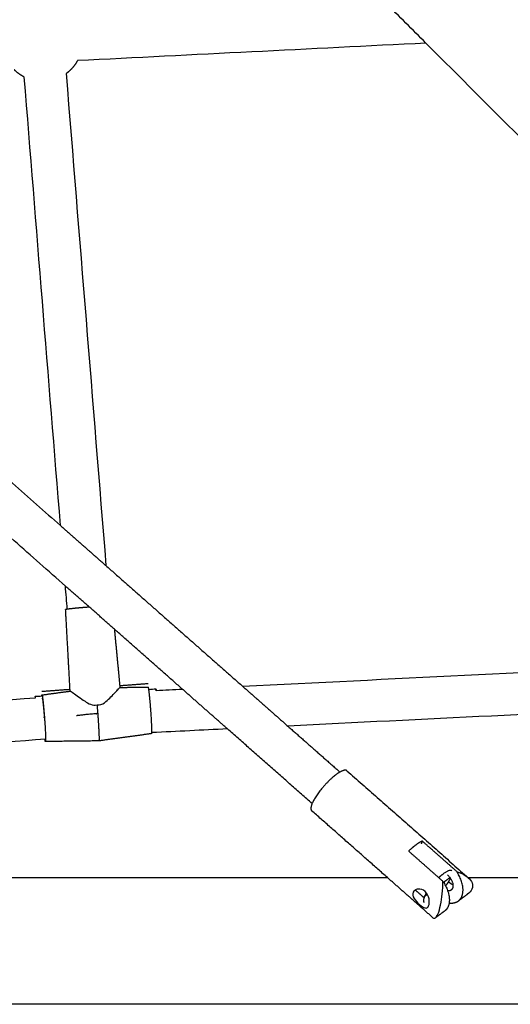
# Model space of a CAD drawing. Units: inches. Extents: x -156 to 156, y -156 to 156.
# Drawn here: x -26 to -17, y -80 to -61 of the extents above; entities that cross this region are included whole.
import ezdxf

# ---------------------------------------------------------------- set-up
doc = ezdxf.new("R2010")
doc.units = ezdxf.units.IN
doc.header["$MEASUREMENT"] = 0
doc.layers.add('Component', color=7, linetype='Continuous', true_color=0x000000)

msp = doc.modelspace()

# ---------------------------------------------------------------- linework, layer by layer
at = {"layer": 'Component', "color": 18, "lineweight": -3, "true_color": 0x000000}
for points, degree in [([(-18.498, -61.909), (-18.749, -61.659), (-18.999, -61.409), (-19.249, -61.158)], 3), ([(-25.344, -70.948), (-24.919, -71.323), (-24.494, -71.698)], 2), ([(-24.336, -72.887), (-24.794, -72.483), (-25.253, -72.079)], 2), ([(-23.704, -73.911), (-23.97, -73.93), (-24.235, -73.95)], 2), ([(-21.935, -73.955), (-21.511, -74.328), (-21.088, -74.702)], 2), ([(-25.167, -74.019), (-25.432, -74.038), (-25.698, -74.058)], 2), ([(-25.695, -74.139), (-25.693, -74.139), (-25.69, -74.139), (-25.687, -74.139)], 3), ([(-25.165, -74.048), (-25.16, -74.047), (-25.138, -74.061), (-25.102, -74.086)], 3), ([(-24.275, -74.025), (-24.274, -74.025), (-24.274, -74.024), (-24.274, -74.024)], 3), ([(-24.274, -74.024), (-24.247, -73.995), (-24.232, -73.979), (-24.232, -73.979)], 3), ([(-22.216, -74.757), (-22.639, -74.384), (-23.063, -74.01)], 2), ([(-13.45, -74.327), (-15.996, -74.452), (-18.542, -74.577), (-21.088, -74.702)], 3), ([(-22.216, -74.757), (-22.688, -74.78), (-23.16, -74.803), (-23.632, -74.826)], 3), ([(-25.624, -74.949), (-27.646, -75.098), (-29.667, -75.248), (-31.689, -75.397)], 3), ([(-18.565, -76.859), (-18.576, -76.883), (-18.586, -76.908)], 2), ([(-18.366, -78.294), (-18.793, -77.917), (-19.22, -77.541)], 2), ([(-18.047, -77.543), (-18.106, -77.587), (-18.166, -77.631)], 2), ([(-17.705, -77.544), (-17.637, -77.603), (-17.601, -77.678), (-17.635, -77.756)], 3), ([(-17.635, -77.756), (-17.651, -77.793), (-17.68, -77.825), (-17.718, -77.853)], 3), ([(-17.718, -77.853), (-17.805, -77.917), (-17.891, -77.981)], 2), ([(-18.147, -78.168), (-18.232, -78.231), (-18.318, -78.294)], 2), ([(-18.366, -78.294), (-18.352, -78.306), (-18.336, -78.308), (-18.32, -78.296)], 3)]:
    msp.add_open_spline(points, degree=degree, dxfattribs=at)
at = {"layer": 'Component', "color": 18, "true_color": 0x000000}
for points, degree in [([(-18.498, -61.909), (-20.674, -62.018), (-22.85, -62.127), (-25.026, -62.237)], 3), ([(-18.498, -61.909), (-20.674, -62.018), (-22.85, -62.127), (-25.026, -62.237)], 3), ([(-13.134, -67.273), (-14.922, -65.485), (-16.71, -63.697), (-18.498, -61.909)], 3), ([(-13.134, -67.273), (-14.922, -65.485), (-16.71, -63.697), (-18.498, -61.909)], 3), ([(-25.24, -62.48), (-24.991, -65.553), (-24.742, -68.625), (-24.494, -71.698)], 3), ([(-25.24, -62.48), (-24.991, -65.553), (-24.742, -68.625), (-24.494, -71.698)], 3), ([(-25.345, -70.948), (-25.571, -68.147), (-25.798, -65.345), (-26.024, -62.543)], 3), ([(-25.345, -70.948), (-25.571, -68.147), (-25.798, -65.345), (-26.024, -62.543)], 3), ([(-32.563, -64.582), (-28.954, -67.765), (-25.344, -70.948)], 2), ([(-32.563, -64.582), (-28.954, -67.765), (-25.344, -70.948)], 2), ([(-25.253, -72.079), (-29.096, -68.69), (-32.938, -65.301)], 2), ([(-25.253, -72.079), (-29.096, -68.69), (-32.938, -65.301)], 2), ([(-24.494, -71.698), (-23.214, -72.827), (-21.935, -73.955)], 2), ([(-24.494, -71.698), (-23.214, -72.827), (-21.935, -73.955)], 2), ([(-25.218, -72.514), (-25.23, -72.369), (-25.241, -72.224), (-25.253, -72.079)], 3), ([(-25.218, -72.514), (-25.23, -72.369), (-25.241, -72.224), (-25.253, -72.079)], 3), ([(-25.165, -74.048), (-25.207, -73.285), (-25.249, -72.522)], 2), ([(-25.165, -74.048), (-25.207, -73.285), (-25.249, -72.522)], 2), ([(-23.063, -74.01), (-23.699, -73.449), (-24.336, -72.887)], 2), ([(-23.063, -74.01), (-23.699, -73.449), (-24.336, -72.887)], 2), ([(-24.336, -72.887), (-24.284, -73.433), (-24.232, -73.978)], 2), ([(-24.336, -72.887), (-24.284, -73.433), (-24.232, -73.978)], 2), ([(-21.935, -73.955), (-19.16, -73.819), (-16.386, -73.683), (-13.612, -73.547)], 3), ([(-21.935, -73.955), (-19.16, -73.819), (-16.386, -73.683), (-13.612, -73.547)], 3), ([(-25.818, -74.145), (-25.777, -74.143), (-25.736, -74.141), (-25.695, -74.139)], 3), ([(-25.818, -74.145), (-25.777, -74.143), (-25.736, -74.141), (-25.695, -74.139)], 3), ([(-25.693, -74.12), (-25.429, -74.084), (-25.165, -74.048)], 2), ([(-25.693, -74.12), (-25.429, -74.084), (-25.165, -74.048)], 2), ([(-24.232, -73.979), (-23.966, -73.976), (-23.699, -73.973)], 2), ([(-24.232, -73.979), (-23.966, -73.976), (-23.699, -73.973)], 2), ([(-23.689, -74.016), (-23.646, -74.013), (-23.603, -74.009), (-23.559, -74.006)], 3), ([(-23.689, -74.016), (-23.646, -74.013), (-23.603, -74.009), (-23.559, -74.006)], 3), ([(-23.553, -74.034), (-23.389, -74.026), (-23.226, -74.018), (-23.063, -74.01)], 3), ([(-23.553, -74.034), (-23.389, -74.026), (-23.226, -74.018), (-23.063, -74.01)], 3), ([(-32.678, -74.681), (-30.39, -74.511), (-28.102, -74.342), (-25.814, -74.173)], 3), ([(-32.678, -74.681), (-30.39, -74.511), (-28.102, -74.342), (-25.814, -74.173)], 3), ([(-21.088, -74.702), (-20.598, -75.134), (-20.109, -75.565)], 2), ([(-21.088, -74.702), (-20.598, -75.134), (-20.109, -75.565)], 2), ([(-23.635, -74.845), (-24.131, -74.913), (-24.627, -74.981)], 2), ([(-23.635, -74.845), (-24.131, -74.913), (-24.627, -74.981)], 2), ([(-20.63, -76.156), (-21.423, -75.456), (-22.216, -74.757)], 2), ([(-20.63, -76.156), (-21.423, -75.456), (-22.216, -74.757)], 2), ([(-24.627, -74.981), (-25.127, -74.987), (-25.628, -74.993)], 2), ([(-24.627, -74.981), (-25.127, -74.987), (-25.628, -74.993)], 2), ([(-19.978, -75.539), (-18.841, -76.542), (-17.705, -77.544)], 2), ([(-19.978, -75.539), (-18.841, -76.542), (-17.705, -77.544)], 2), ([(-19.22, -77.541), (-19.929, -76.915), (-20.639, -76.289)], 2), ([(-19.22, -77.541), (-19.929, -76.915), (-20.639, -76.289)], 2), ([(-27.636, -77.541), (-24.83, -77.541), (-22.025, -77.541), (-19.22, -77.541)], 3), ([(-27.636, -77.541), (-24.83, -77.541), (-22.025, -77.541), (-19.22, -77.541)], 3), ([(-17.708, -77.541), (-17.27, -77.541), (-16.833, -77.541), (-16.395, -77.541)], 3), ([(-17.708, -77.541), (-17.27, -77.541), (-16.833, -77.541), (-16.395, -77.541)], 3), ([(-3.754, -79.916), (-25.37, -79.916), (-46.986, -79.916), (-68.602, -79.916)], 3), ([(-3.754, -79.916), (-25.37, -79.916), (-46.986, -79.916), (-68.602, -79.916)], 3)]:
    msp.add_open_spline(points, degree=degree, dxfattribs=at)
for points, weights, knots in [([(-25.026, -62.237), (-25.078, -62.33), (-25.153, -62.406), (-25.193, -62.446), (-25.239, -62.48)], [0.909789294725, 0.944303362974, 1, 0.969529613261, 0.945399041911], [0.97592, 0.97592, 0.97592, 1.1935511, 1.1935511, 1.3126121, 1.3126121, 1.3126121]), ([(-25.026, -62.237), (-25.078, -62.33), (-25.153, -62.406), (-25.193, -62.446), (-25.239, -62.48)], [0.909789294725, 0.944303362974, 1, 0.969529613261, 0.945399041911], [0.97592, 0.97592, 0.97592, 1.1935511, 1.1935511, 1.3126121, 1.3126121, 1.3126121]), ([(-25.628, -74.993), (-25.631, -74.993), (-25.637, -74.95), (-25.637, -74.95), (-25.638, -74.949)], [0.878790178569, 0.914346827997, 1, 0.999061522506, 0.99812905908], [1.5801643, 1.5801643, 1.5801643, 1.8098447, 1.8098447, 1.8123612, 1.8123612, 1.8123612]), ([(-25.628, -74.993), (-25.631, -74.993), (-25.637, -74.95), (-25.637, -74.95), (-25.638, -74.949)], [0.878790178569, 0.914346827997, 1, 0.999061522506, 0.99812905908], [1.5801643, 1.5801643, 1.5801643, 1.8098447, 1.8098447, 1.8123612, 1.8123612, 1.8123612])]:
    msp.add_rational_spline(points, weights, degree=2, knots=knots, dxfattribs=at)
for points, weights in [([(-26.024, -62.544), (-26.13, -62.49), (-26.214, -62.406)], [0.902851148542, 0.938520969721, 1]), ([(-26.024, -62.544), (-26.13, -62.49), (-26.214, -62.406)], [0.902851148542, 0.938520969721, 1]), ([(-25.217, -72.514), (-25.25, -72.519), (-25.249, -72.522)], [0.854039174487, 0.850061904339, 0.878647833686]), ([(-25.217, -72.514), (-25.25, -72.519), (-25.249, -72.522)], [0.854039174487, 0.850061904339, 0.878647833686]), ([(-25.819, -74.146), (-25.82, -74.15), (-25.82, -74.173)], [0.978275802673, 0.920875595964, 0.889892323271]), ([(-25.819, -74.146), (-25.82, -74.15), (-25.82, -74.173)], [0.978275802673, 0.920875595964, 0.889892323271]), ([(-25.813, -74.173), (-25.816, -74.145), (-25.818, -74.145)], [0.889199396882, 0.925555259038, 0.998990975314]), ([(-25.813, -74.173), (-25.816, -74.145), (-25.818, -74.145)], [0.889199396882, 0.925555259038, 0.998990975314]), ([(-25.695, -74.139), (-25.695, -74.12), (-25.693, -74.12)], [0.853969105683, 0.856752527967, 0.878172366888]), ([(-25.695, -74.139), (-25.695, -74.12), (-25.693, -74.12)], [0.853969105683, 0.856752527967, 0.878172366888]), ([(-23.69, -74.015), (-23.696, -73.973), (-23.699, -73.973)], [1, 0.914346827997, 0.878790178569]), ([(-23.69, -74.015), (-23.696, -73.973), (-23.699, -73.973)], [1, 0.914346827997, 0.878790178569]), ([(-23.69, -74.016), (-23.69, -74.015), (-23.69, -74.015)], [0.998129059081, 0.999061522506, 1]), ([(-23.69, -74.016), (-23.69, -74.015), (-23.69, -74.015)], [0.998129059081, 0.999061522506, 1]), ([(-23.562, -74.035), (-23.562, -74.007), (-23.56, -74.006)], [0.890003181151, 0.926614654206, 1]), ([(-23.562, -74.035), (-23.562, -74.007), (-23.56, -74.006)], [0.890003181151, 0.926614654206, 1]), ([(-23.559, -74.006), (-23.557, -74.006), (-23.553, -74.034)], [0.999328467125, 0.925549202234, 0.889110887919]), ([(-23.559, -74.006), (-23.557, -74.006), (-23.553, -74.034)], [0.999328467125, 0.925549202234, 0.889110887919]), ([(-23.635, -74.845), (-23.632, -74.845), (-23.632, -74.827)], [0.878172366888, 0.856900171328, 0.854008362447]), ([(-23.635, -74.845), (-23.632, -74.845), (-23.632, -74.827)], [0.878172366888, 0.856900171328, 0.854008362447]), ([(-19.978, -75.539), (-20.012, -75.509), (-20.109, -75.565)], [0.855720646703, 0.841103646886, 0.92507060432]), ([(-19.978, -75.539), (-20.012, -75.509), (-20.109, -75.565)], [0.855720646703, 0.841103646886, 0.92507060432]), ([(-20.63, -76.155), (-20.673, -76.259), (-20.639, -76.289)], [0.991670100961, 0.87085467044, 0.855720646703]), ([(-20.63, -76.155), (-20.673, -76.259), (-20.639, -76.289)], [0.991670100961, 0.87085467044, 0.855720646703])]:
    msp.add_rational_spline(points, weights, degree=2, dxfattribs=at)
at = {"layer": 'Component', "color": 18, "lineweight": -3, "true_color": 0x000000}
for points, weights, knots in [([(-24.804, -72.475), (-24.908, -72.483), (-25.002, -72.491), (-25.154, -72.505), (-25.217, -72.514)], [0.875287149856, 0.90997001362, 1, 0.861987926981, 0.854039174487], [3.3136445, 3.3136445, 3.3136445, 3.5440173, 3.5440173, 3.8971688, 3.8971688, 3.8971688]), ([(-23.632, -74.827), (-23.63, -74.771), (-23.64, -74.597), (-23.663, -74.204), (-23.69, -74.016)], [0.854008362447, 0.845390726483, 1, 0.708045258681, 0.998129059081], [-1.439034, -1.439034, -1.439034, -1.024447, -1.024447, -0.241565, -0.241565, -0.241565]), ([(-25.688, -74.183), (-25.677, -74.17), (-25.649, -74.544), (-25.648, -74.55), (-25.648, -74.555)], [1, 0.707106781187, 1, 0.993690170195, 0.987652207061], [0, 0, 0, 0.5890486, 0.5890486, 0.6017386, 0.6017386, 0.6017386]), ([(-25.683, -74.162), (-25.656, -74.35), (-25.633, -74.744), (-25.619, -74.993), (-25.628, -74.993)], [1, 0.707106781187, 1, 0.792759953189, 0.878790178569], [0.239048, 0.239048, 0.239048, 1.024447, 1.024447, 1.580164, 1.580164, 1.580164]), ([(-24.661, -74.308), (-24.644, -74.506), (-24.633, -74.697), (-24.616, -74.98), (-24.627, -74.981)], [0.853613372269, 0.850589590146, 1, 0.793508693864, 0.878172366888], [0.6238, 0.6238, 0.6238, 1.0244465, 1.0244465, 1.5781565, 1.5781565, 1.5781565]), ([(-24.648, -74.469), (-24.656, -74.47), (-24.665, -74.471), (-24.98, -74.496), (-25.047, -74.511)], [0.982725649416, 0.991091891872, 1, 0.750281876132, 0.926378604794], [-16.185708, -16.185708, -16.185708, -15.707963, -15.707963, -2.315495, -2.315495, -2.315495]), ([(-20.109, -75.565), (-20.141, -75.583), (-20.176, -75.609), (-20.496, -75.844), (-20.63, -76.155)], [0.92507060432, 0.955893282446, 1, 0.707106781187, 0.991670100961], [0.6671252, 0.6671252, 0.6671252, 0.7868813, 0.7868813, 1.5821282, 1.5821282, 1.5821282]), ([(-18.565, -76.859), (-18.615, -76.878), (-18.682, -76.927), (-18.748, -76.976), (-18.821, -77.046)], [0.884091327405, 0.920427730249, 1, 0.920427730249, 0.884091327405], [0.5720238, 0.5720238, 0.5720238, 0.7853982, 0.7853982, 0.9987726, 0.9987726, 0.9987726]), ([(-17.891, -77.981), (-17.849, -77.949), (-17.826, -77.897), (-17.74, -77.697), (-17.922, -77.426)], [0.896950759411, 0.933274137708, 1, 0.786679050931, 0.884091327411], [-0.9643247, -0.9643247, -0.9643247, -0.7853982, -0.7853982, -0.2133744, -0.2133744, -0.2133744]), ([(-18.178, -77.614), (-17.995, -77.885), (-18.082, -78.085), (-18.104, -78.137), (-18.147, -78.168)], [0.884091327411, 0.786679050931, 1, 0.933274137708, 0.896950759411], [0.2133744, 0.2133744, 0.2133744, 0.7853982, 0.7853982, 0.9643247, 0.9643247, 0.9643247]), ([(-18.092, -77.493), (-17.947, -77.621), (-18, -77.743), (-18.009, -77.765), (-18.026, -77.777)], [1, 0.707106781187, 1, 0.933274137708, 0.896950759411], [0, 0, 0, 0.3157301, 0.3157301, 0.3876585, 0.3876585, 0.3876585]), ([(-17.991, -77.678), (-18.026, -77.664), (-18.059, -77.635), (-18.066, -77.628), (-18.074, -77.621)], [0.879150484099, 0.914779263838, 1, 0.978407247278, 0.959998228013], [0.5395947, 0.5395947, 0.5395947, 0.6314601, 0.6314601, 0.6547365, 0.6547365, 0.6547365]), ([(-18.489, -77.827), (-18.521, -77.881), (-18.535, -77.922), (-18.556, -77.985), (-18.533, -78.005)], [0.889680836299, 0.926290877009, 1, 0.893047378782, 0.864204201215], [0.462792, 0.462792, 0.462792, 0.6184238, 0.6184238, 0.8442468, 0.8442468, 0.8442468])]:
    msp.add_rational_spline(points, weights, degree=2, knots=knots, dxfattribs=at)
for points, weights in [([(-25.693, -74.12), (-25.689, -74.12), (-25.683, -74.162)], [0.878172366888, 0.913598087323, 1]), ([(-25.813, -74.173), (-25.813, -74.173), (-25.813, -74.173)], [0.889130710408, 0.889165037085, 0.889199396882]), ([(-24.627, -74.981), (-24.627, -74.981), (-24.627, -74.981)], [0.878790178569, 0.879652010364, 0.88054327356]), ([(-18.013, -77.414), (-18.056, -77.376), (-18.2, -77.493)], [0.864204201215, 0.814059402405, 1]), ([(-18.2, -77.493), (-18.228, -77.516), (-18.257, -77.543)], [1, 0.957562987679, 0.927423289867]), ([(-18.128, -77.698), (-18.071, -77.622), (-18.037, -77.556)], [0.854010821035, 0.85897567903, 0.917828106996]), ([(-18.026, -77.777), (-18.051, -77.796), (-18.088, -77.792)], [0.896950759411, 0.848348765185, 0.854177578796]), ([(-18.062, -78.016), (-17.96, -78.031), (-17.891, -77.981)], [0.855820604698, 0.843634160448, 0.896950759411])]:
    msp.add_rational_spline(points, weights, degree=2, dxfattribs=at)
for points, degree, knots in [([(-25.102, -74.086), (-25.049, -74.124), (-24.971, -74.184), (-24.886, -74.239), (-24.855, -74.259), (-24.819, -74.281), (-24.744, -74.312), (-24.704, -74.321), (-24.661, -74.308)], 3, [0, 0, 0, 0, 0.3406065, 0.3406065, 0.3406065, 0.4619359, 0.4619359, 0.5938814, 0.5938814, 0.5938814, 0.5938814]), ([(-24.661, -74.308), (-24.607, -74.315), (-24.563, -74.293), (-24.487, -74.239), (-24.452, -74.207), (-24.362, -74.12), (-24.31, -74.063), (-24.275, -74.025)], 3, [0, 0, 0, 0, 0.15594, 0.15594, 0.3020541, 0.3020541, 0.5940431, 0.5940431, 0.5940431, 0.5940431]), ([(-17.922, -77.426), (-18.067, -77.298), (-18.211, -77.171), (-18.388, -77.015), (-18.565, -76.859)], 2, [-2.9562318, -2.9562318, -2.9562318, -2.5562318, -2.5562318, -2.0669318, -2.0669318, -2.0669318]), ([(-18.821, -77.046), (-18.644, -77.202), (-18.467, -77.358), (-18.322, -77.486), (-18.178, -77.614)], 2, [2.0669318, 2.0669318, 2.0669318, 2.5562318, 2.5562318, 2.9562318, 2.9562318, 2.9562318]), ([(-17.922, -77.426), (-17.854, -77.449), (-17.791, -77.479), (-17.741, -77.515), (-17.728, -77.524), (-17.716, -77.534), (-17.705, -77.544)], 3, [0.2916725, 0.2916725, 0.2916725, 0.2916725, 0.5376155, 0.5376155, 0.5376155, 0.6008955, 0.6008955, 0.6008955, 0.6008955]), ([(-18.32, -78.296), (-18.305, -78.285), (-18.289, -78.262), (-18.273, -78.226), (-18.234, -78.135), (-18.207, -77.988), (-18.192, -77.848), (-18.184, -77.768), (-18.179, -77.689), (-18.178, -77.614)], 3, [0.8011608, 0.8011608, 0.8011608, 0.8011608, 0.9813298, 0.9813298, 0.9813298, 1.4250468, 1.4250468, 1.4250468, 1.6709905, 1.6709905, 1.6709905, 1.6709905]), ([(-18.708, -77.781), (-18.721, -77.79), (-18.731, -77.802), (-18.737, -77.817), (-18.751, -77.85), (-18.743, -77.89), (-18.719, -77.931), (-18.695, -77.972), (-18.657, -78.012), (-18.618, -78.047), (-18.579, -78.081), (-18.544, -78.105), (-18.514, -78.111), (-18.497, -78.115), (-18.483, -78.112), (-18.471, -78.103)], 3, [0.2560382, 0.2560382, 0.2560382, 0.2560382, 0.326391, 0.326391, 0.326391, 0.4895054, 0.4895054, 0.4895054, 0.652782, 0.652782, 0.652782, 0.8160586, 0.8160586, 0.8160586, 0.9088202, 0.9088202, 0.9088202, 0.9088202]), ([(-18.513, -77.802), (-18.552, -77.768), (-18.601, -77.754), (-18.644, -77.758), (-18.669, -77.76), (-18.691, -77.768), (-18.708, -77.781)], 3, [0, 0, 0, 0, 0.1632766, 0.1632766, 0.1632766, 0.2560382, 0.2560382, 0.2560382, 0.2560382]), ([(-18.47, -77.855), (-18.507, -77.882), (-18.544, -77.909), (-18.621, -77.842), (-18.697, -77.774)], 2, [2.6653961, 2.6653961, 2.6653961, 2.781, 2.781, 2.9924679, 2.9924679, 2.9924679]), ([(-18.471, -78.103), (-18.461, -78.096), (-18.454, -78.086), (-18.448, -78.072), (-18.433, -78.039), (-18.429, -77.99), (-18.439, -77.938), (-18.45, -77.887), (-18.474, -77.837), (-18.513, -77.802)], 3, [0.9088202, 0.9088202, 0.9088202, 0.9088202, 0.979173, 0.979173, 0.979173, 1.1422874, 1.1422874, 1.1422874, 1.305564, 1.305564, 1.305564, 1.305564])]:
    msp.add_open_spline(points, degree=degree, knots=knots, dxfattribs=at)

doc.saveas('drawing.dxf')
